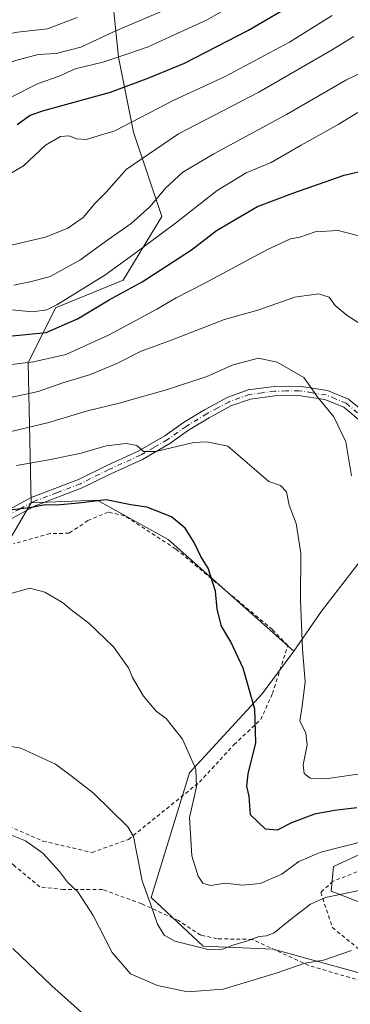
# Model space of a CAD drawing. Units: metres. Extents: x 606690 to 610114, y 4777850 to 4780217.
# Drawn here: x 607487 to 607577, y 4778823 to 4779089 of the extents above; entities that cross this region are included whole.
import ezdxf

# ---------------------------------------------------------------- set-up
doc = ezdxf.new("R2010")
doc.units = ezdxf.units.M
doc.header["$MEASUREMENT"] = 0
doc.linetypes.add('DGN Style 2', pattern=[1.648017, 0.98881, -0.659207])
doc.linetypes.add('DGN Style 4', pattern=[2.638475, 1.318413, -0.659207, 0.001648, -0.659207])
for name, color, linetype, lineweight in [('Alambrada', 7, 'DGN Style 2', 0), ('Arbolado forestal CxS', 92, 'Continuous', 0), ('Curva de nivel maestra', 30, 'Continuous', 30), ('Curva de nivel normal', 30, 'Continuous', 0), ('Pista pavimentada Cxs', 135, 'Continuous', 0), ('Pista pavimentada eje', 135, 'DGN Style 4', 0), ('Prado CxS', 92, 'Continuous', 0)]:
    doc.layers.add(name, color=color, linetype=linetype, lineweight=lineweight)

msp = doc.modelspace()

# ---------------------------------------------------------------- linework, layer by layer
at = {"layer": 'Alambrada', "color": 7, "linetype": 'DGN Style 2', "lineweight": 0}
for points in [[(607506.9701, 4778863.9101, 274.4881), (607516.8201, 4778867.4301, 275.8285), (607535.9801, 4778882.9001, 264.6871), (607545.3201, 4778893.0301, 268.0583), (607552.5301, 4778899.8001, 265.0456), (607555.6901, 4778906.8501, 257.8431), (607559.8201, 4778919.8001, 263.2986), (607555.6901, 4778924.1301, 267.0462), (607529.5101, 4778945.9901, 261.5586), (607515.7101, 4778954.8901, 261.0506), (607511.2801, 4778955.9001, 263.7952), (607505.8101, 4778953.5801, 264.5467), (607500.7501, 4778950.1701, 262.1771), (607495.6001, 4778950.0601, 265.6456), (607485.7301, 4778947.2801, 266.6391)], [(607677.2601, 4778859.0501, 267.1514), (607678.6201, 4778872.6801, 262.4124), (607674.8101, 4778878.8401, 263.0407), (607668.1001, 4778883.8501, 265.0418), (607666.0701, 4778893.0101, 258.4708), (607662.7101, 4778895.1301, 256.7792), (607653.5201, 4778895.3001, 261.8929), (607625.6601, 4778891.7901, 257.8703), (607613.3701, 4778881.5901, 255.1062), (607604.0501, 4778871.1001, 257.8846), (607589.8701, 4778863.0901, 257.7672), (607580.0301, 4778859.2101, 261.5234), (607572.0101, 4778856.1001, 268.6005), (607568.7601, 4778853.0901, 272.3535), (607571.9001, 4778843.6101, 280.1391), (607579.3901, 4778837.5101, 281.4239), (607589.7801, 4778832.9601, 277.5952), (607599.0201, 4778830.5701, 278.7664), (607617.7101, 4778833.1701, 272.7109), (607649.5701, 4778838.9901, 283.1633), (607670.4601, 4778841.6401, 274.2649), (607673.3701, 4778843.1701, 274.0326), (607674.7801, 4778846.1401, 270.7438), (607676.4601, 4778853.1601, 268.2377)], [(607476.9801, 4778874.3101, 282.4336), (607493.6801, 4778866.9501, 274.279), (607506.9701, 4778863.9101, 274.4881)], [(607582.8901, 4778828.2201, 272.7143), (607565.5101, 4778833.3501, 270.4541), (607550.2801, 4778840.3901, 269.5137), (607540.7301, 4778840.5601, 264.3427), (607536.3001, 4778841.5601, 263.7226), (607530.3301, 4778845.4801, 264.3434), (607520.3101, 4778850.0501, 262.4735), (607509.7601, 4778853.8701, 270.8488), (607499.2801, 4778853.8401, 269.6863), (607492.8401, 4778854.6101, 268.2089), (607485.9201, 4778860.3401, 270.0448), (607478.6001, 4778867.7301, 280.3188), (607473.2601, 4778868.1701, 283.6076), (607466.5301, 4778864.3501, 283.7559), (607462.9401, 4778860.7901, 285.5339), (607461.0301, 4778855.2301, 284.9133), (607463.7301, 4778848.6801, 275.355), (607467.0701, 4778844.2401, 271.8854), (607472.9601, 4778834.9901, 275.2289), (607479.4401, 4778823.7301, 274.0761), (607485.1501, 4778814.1101, 275.2563), (607491.1901, 4778807.2601, 276.2305)]]:
    msp.add_polyline3d(points, dxfattribs=at)
at = {"layer": 'Arbolado forestal CxS', "color": 92, "linetype": 'Continuous', "lineweight": 0}
for points in [[(607524.2593, 4779149.9481, 155.7443), (607516.5561, 4779128.3499, 161.4332), (607511.1253, 4779107.9701, 172.2738), (607514.0763, 4779078.8165, 193.0947), (607518.1727, 4779058.5623, 205.1958), (607525.8213, 4779035.8123, 216.2735), (607515.3545, 4779018.5527, 221.3707), (607497.0797, 4779011.0645, 219.277), (607489.6741, 4778996.2427, 228.8735), (607490.4971, 4778958.3649, 249.1356)], [(607524.2593, 4779149.9481, 155.7443), (607516.5561, 4779128.3499, 161.4332), (607511.1253, 4779107.9701, 172.2738), (607514.0763, 4779078.8165, 193.0947), (607518.1727, 4779058.5623, 205.1958), (607525.8213, 4779035.8123, 216.2735), (607515.3545, 4779018.5527, 221.3707), (607497.0797, 4779011.0645, 219.277), (607489.6741, 4778996.2427, 228.8735), (607490.4971, 4778958.3649, 249.1356)], [(607729.1745, 4779141.9225, 174.0555), (607712.7685, 4779134.0927, 178.4924), (607684.4627, 4779114.0477, 187.0183), (607656.2353, 4779101.4981, 197.2541), (607633.9265, 4779072.0169, 210.7331), (607615.2169, 4779047.2717, 220.3102), (607599.5253, 4779012.8701, 229.3939), (607596.5077, 4778984.5037, 231.5789), (607585.7527, 4778950.9265, 238.1032), (607568.9071, 4778929.1289, 243.4678), (607561.5083, 4778918.2539, 245.8897)], [(607511.1253, 4779107.9701, 172.2738), (607514.0763, 4779078.8165, 193.0947), (607518.1727, 4779058.5623, 205.1958), (607525.8213, 4779035.8123, 216.2735), (607515.3545, 4779018.5527, 221.3707), (607497.0797, 4779011.0645, 219.277), (607489.6741, 4778996.2427, 228.8735), (607490.4971, 4778958.3649, 249.1356), (607481.8021, 4778943.6271, 252.9592)], [(607656.2353, 4779101.4981, 197.2541), (607633.9265, 4779072.0169, 210.7331), (607615.2169, 4779047.2717, 220.3102), (607599.5253, 4779012.8701, 229.3939), (607596.5077, 4778984.5037, 231.5789), (607585.7527, 4778950.9265, 238.1032), (607568.9071, 4778929.1289, 243.4678), (607561.5083, 4778918.2539, 245.8897), (607527.5267, 4778948.4829, 250.7874), (607508.3509, 4778959.1209, 249.2359), (607490.4971, 4778958.3649, 249.1356), (607489.6741, 4778996.2427, 228.8735), (607497.0797, 4779011.0645, 219.277), (607515.3545, 4779018.5527, 221.3707), (607525.8213, 4779035.8123, 216.2735), (607518.1727, 4779058.5623, 205.1958), (607514.0763, 4779078.8165, 193.0947), (607511.1253, 4779107.9701, 172.2738)], [(607404.4667, 4778863.2475, 264.6796), (607425.4893, 4778859.0805, 267.4457), (607448.8695, 4778857.9993, 268.6752), (607465.3359, 4778853.8823, 268.8668), (607474.3925, 4778867.0563, 265.4801), (607461.2189, 4778885.1693, 260.975), (607461.2189, 4778912.3403, 255.7032), (607464.5123, 4778934.5699, 252.2897), (607481.8021, 4778943.6271, 252.9592), (607490.4971, 4778958.3649, 249.1356)], [(607561.5083, 4778918.2539, 245.8897), (607527.5267, 4778948.4829, 250.7874), (607508.3509, 4778959.1209, 249.2359), (607490.4971, 4778958.3649, 249.1356)], [(607579.7553, 4778831.1653, 266.5771), (607555.8775, 4778837.7561, 261.1558), (607536.9409, 4778838.5803, 259.22), (607522.9441, 4778851.7623, 259.9425), (607533.2467, 4778885.3971, 255.5486), (607552.8755, 4778906.7749, 249.4802), (607561.5083, 4778918.2539, 245.8897), (607568.9071, 4778929.1289, 243.4678), (607585.7527, 4778950.9265, 238.1032)], [(607561.5083, 4778918.2539, 245.8897), (607552.8755, 4778906.7749, 249.4802), (607533.2467, 4778885.3971, 255.5486), (607522.9441, 4778851.7623, 259.9425), (607536.9409, 4778838.5803, 259.22), (607555.8775, 4778837.7561, 261.1558), (607579.7553, 4778831.1653, 266.5771)], [(607583.5313, 4778865.2799, 254.7065), (607572.1703, 4778860.0543, 256.3743), (607571.5211, 4778853.4101, 259.0337), (607582.2253, 4778849.2899, 261.1192)], [(607582.2253, 4778849.2899, 261.1192), (607571.5211, 4778853.4101, 259.0337), (607572.1703, 4778860.0543, 256.3743), (607583.5313, 4778865.2799, 254.7065)]]:
    msp.add_polyline3d(points, dxfattribs=at)
at = {"layer": 'Curva de nivel maestra', "color": 30, "linetype": 'Continuous', "lineweight": 30, "flags": 128}
for points, elevation in [([(607486.7, 4779060.6201), (607490.26, 4779063.1301), (607493.92, 4779064.3801), (607511.98, 4779069.3801), (607522.3, 4779073.2201), (607531.89, 4779077.2201), (607549.2, 4779086.1201), (607562.45, 4779093.9001)], 200), ([(607484.44, 4779003.4701), (607494.52, 4779004.4601), (607502.98, 4779008.0801), (607511.58, 4779013.2801), (607520.48, 4779018.1101), (607533.86, 4779026.7401), (607540.6, 4779031.9501), (607551.67, 4779038.4801), (607561.21, 4779042.0901), (607575.05, 4779046.9501), (607581.27, 4779048.3501)], 225), ([(607578.5, 4778875.9301), (607572.47, 4778875.2401), (607567.05, 4778874.2401), (607560.81, 4778871.9001), (607556.92, 4778869.8801), (607553.84, 4778870.2201), (607549.8, 4778874.0601), (607549.39, 4778879.1501), (607548.74, 4778881.8201), (607549.15, 4778885.1101), (607551.23, 4778893.4801), (607550.93, 4778902.6501), (607547.78, 4778913.7401), (607544.43, 4778920.8501), (607541.94, 4778925.0601), (607540.77, 4778929.6501), (607540.29, 4778934.4901), (607538.35, 4778940.7401), (607536.34, 4778943.8401), (607534.53, 4778947.7001), (607532.14, 4778951.5801), (607528.4, 4778954.5701), (607521.77, 4778957.1801), (607517.4, 4778957.8101), (607510.8, 4778959.2101), (607503.26, 4778958.3001), (607497.45, 4778957.7501), (607494.41, 4778957.8101), (607490.07, 4778957.0701), (607482.41, 4778956.1701)], 250)]:
    msp.add_lwpolyline(points, dxfattribs=dict(at, elevation=elevation))
at = {"layer": 'Curva de nivel normal', "color": 30, "linetype": 'Continuous', "lineweight": 0, "flags": 128}
for points, elevation in [([(607546.06, 4779093.53), (607538.06, 4779088.9), (607528, 4779084.35), (607522.12, 4779081.58), (607516.58, 4779079.76), (607509.83, 4779077.48), (607502.4, 4779075.68), (607498.04, 4779073.71), (607492.37, 4779071.71), (607484.89, 4779067.97)], 195), ([(607380.08, 4779091.04), (607387.13, 4779085.79), (607393.81, 4779080.53), (607400.99, 4779070.99), (607404.73, 4779064.38), (607407.3, 4779058.29), (607409.5, 4779053.52), (607411.25, 4779049.32), (607412.28, 4779049.11), (607416.08, 4779051.18), (607425.66, 4779058.64), (607432.94, 4779065), (607441.87, 4779069.42), (607450.52, 4779071.88), (607457.44, 4779072.88), (607462.84, 4779072.9), (607471.37, 4779073.43), (607477.36, 4779074.21), (607485.98, 4779077.86), (607492.41, 4779079.57), (607497.3, 4779079.79), (607503.97, 4779081.52), (607512.71, 4779085.65), (607529.06, 4779092.62)], 190), ([(607403.18, 4779089.05), (607406.4, 4779086.84), (607408.48, 4779083.64), (607409.63, 4779079.79), (607412.32, 4779075.08), (607417.65, 4779068.77), (607419, 4779067.71), (607421.69, 4779067.51), (607428.87, 4779070.04), (607437.86, 4779074.55), (607448.86, 4779079.09), (607460.33, 4779081.88), (607467.23, 4779083.9), (607474.07, 4779083.75), (607479.41, 4779084.13), (607486.78, 4779085.62), (607494.89, 4779086.51), (607502.89, 4779089.59)], 185), ([(607571.83, 4779090.12), (607560.32, 4779082.93), (607542.71, 4779073.56), (607529.06, 4779067.18), (607513.07, 4779058.96), (607505.41, 4779056.57), (607502.74, 4779056.77), (607500.74, 4779057.61), (607498.41, 4779057.43), (607494.41, 4779055.07), (607488.44, 4779049.47), (607479.87, 4779044.47)], 205), ([(607482.74, 4779027.44), (607494.4, 4779030.14), (607500.41, 4779032.59), (607504.58, 4779035.48), (607507.77, 4779039.36), (607510.89, 4779042.48), (607516.15, 4779048.48), (607530.29, 4779058.14), (607552.05, 4779069.38), (607571.6, 4779080.69), (607577.65, 4779084.42)], 210), ([(607585.24, 4779077.26), (607575.54, 4779072.64), (607559.47, 4779063.31), (607539.84, 4779052.75), (607531.52, 4779047.72), (607526.87, 4779043.54), (607522.57, 4779038.4), (607517.5, 4779033.88), (607511.25, 4779029.48), (607503.64, 4779023.96), (607495.6, 4779019.51), (607490.58, 4779018.24), (607485.79, 4779017.17)], 215), ([(607480.38, 4779010.98), (607490.86, 4779009.98), (607494.77, 4779010.52), (607497.4, 4779011.88), (607510.41, 4779019.88), (607518.24, 4779025.6), (607529.53, 4779033.95), (607540.74, 4779042.84), (607548.58, 4779047.58), (607555.3, 4779050.35), (607563.46, 4779055.08), (607573.4, 4779060.6), (607578.73, 4779063.92)], 220), ([(607580.74, 4779030.08), (607573.45, 4779032), (607567.2, 4779031.61), (607563.07, 4779030.17), (607560.57, 4779029.7), (607554.32, 4779026.86), (607537.21, 4779017.65), (607529.64, 4779013.81), (607524.49, 4779010.7), (607511.4, 4779003.68), (607499.88, 4778998.5), (607491.13, 4778996.53), (607474.4, 4778994.47)], 230), ([(607583.51, 4779004.18), (607575.91, 4779008.97), (607572.66, 4779011.74), (607571.03, 4779013.98), (607568.15, 4779014.86), (607561.73, 4779013.93), (607551.73, 4779010.42), (607542.73, 4779007.9), (607528.64, 4779002.41), (607520.22, 4778999.41), (607513.64, 4778996), (607506.57, 4778993.1), (607499.07, 4778990.85), (607492.41, 4778988.51), (607480.67, 4778985.95)], 235), ([(607484.7, 4778977.56), (607494.9, 4778979.97), (607505.69, 4778983.23), (607514.31, 4778985.28), (607527.34, 4778989.01), (607537.97, 4778992.52), (607545.06, 4778995.66), (607551.94, 4778997.47), (607556.99, 4778996.43), (607564.14, 4778992.22), (607568, 4778986.79), (607572.24, 4778981.62), (607575.5, 4778974.87), (607577.08, 4778965.68)], 240), ([(607584.85, 4778885.95), (607570.14, 4778883.82), (607565.92, 4778883.99), (607564.27, 4778885.21), (607563.96, 4778887.6), (607565.09, 4778892.96), (607564.74, 4778896.1), (607563.09, 4778899.44), (607563.73, 4778903.45), (607564.52, 4778909.99), (607563.82, 4778918.88), (607563.31, 4778932.07), (607563.38, 4778944.8), (607562.08, 4778952.82), (607560.24, 4778957.74), (607559.52, 4778961.39), (607557.83, 4778963.08), (607554.69, 4778964.11), (607543.63, 4778973.7), (607537.99, 4778974.85), (607534.38, 4778974.72), (607524.21, 4778972.27), (607520.86, 4778972.28), (607519.04, 4778973.91), (607516.14, 4778974.45), (607510.74, 4778973.76), (607504.05, 4778971.84), (607495.31, 4778970.02), (607486.51, 4778968.45)], 245), ([(607581.17, 4778867.16), (607568.79, 4778863.97), (607562.84, 4778861.45), (607558.25, 4778858.04), (607552.39, 4778855.5), (607547.6, 4778855.06), (607542.9, 4778855.56), (607539.06, 4778854.98), (607536.91, 4778855.61), (607535.61, 4778857.49), (607533.9, 4778863.01), (607533.24, 4778873.32), (607535.14, 4778881.61), (607534.96, 4778886.4), (607531.42, 4778894.55), (607528.72, 4778897.95), (607526.95, 4778900.07), (607524.31, 4778902.06), (607520.83, 4778906.14), (607517.86, 4778911.19), (607516.79, 4778913.77), (607515.63, 4778915.37), (607512.75, 4778919.5), (607506.09, 4778925.83), (607501.35, 4778929.43), (607499, 4778931.41), (607494.2, 4778934.28), (607490.11, 4778935.28), (607483.74, 4778933.49)], 255), ([(607588.61, 4778855.55), (607570, 4778851.68), (607566.01, 4778849.94), (607561.78, 4778846.66), (607558.69, 4778844.28), (607556.12, 4778842.16), (607554.12, 4778841.35), (607552.14, 4778841.22), (607548.69, 4778839.91), (607545.02, 4778838.82), (607542.2, 4778837.72), (607538.68, 4778837.54), (607534.39, 4778838.65), (607529.3, 4778839.88), (607526.45, 4778841.57), (607524.63, 4778844.47), (607522.79, 4778849.98), (607520.48, 4778856.22), (607519.08, 4778863.6), (607518.17, 4778868.23), (607516.66, 4778870.86), (607507.34, 4778879.95), (607501.31, 4778884.59), (607497.07, 4778887.75), (607487.74, 4778892.05), (607479.05, 4778893.51)], 260), ([(607577.08, 4778837.39), (607569.47, 4778834.75), (607564.42, 4778833.98), (607556.73, 4778831.27), (607542.4, 4778826.98), (607532.71, 4778826.2), (607524.66, 4778827.93), (607517.36, 4778831.12), (607512.37, 4778836.9), (607507.3, 4778846.83), (607503.09, 4778853.24), (607500.3, 4778855.89), (607498.19, 4778858.74), (607493.65, 4778863.74), (607488.94, 4778867.03), (607480.37, 4778870.46)], 265), ([(607504.75, 4778820.08), (607496.11, 4778827.87), (607485.53, 4778837.95)], 270)]:
    msp.add_lwpolyline(points, dxfattribs=dict(at, elevation=elevation))
at = {"layer": 'Pista pavimentada Cxs', "color": 135, "linetype": 'Continuous', "lineweight": 0}
for points in [[(607482.9401, 4778955.7201, 266.0063), (607490.5401, 4778959.8201, 267.7659), (607503.3201, 4778964.6901, 262.9201), (607510.9201, 4778968.5101, 261.5692), (607519.4401, 4778972.3501, 256.2689), (607526.6001, 4778976.4901, 256.6817), (607531.6601, 4778980.0801, 255.5735), (607537.3501, 4778983.5501, 255.0302), (607543.4601, 4778986.8601, 254.0704), (607549.1501, 4778988.8901, 252.9576), (607556.1301, 4778989.7901, 251.8689), (607562.9202, 4778989.9401, 253.6026), (607570.5501, 4778988.7601, 250.7752), (607576.2401, 4778986.3601, 246.829), (607581.7201, 4778981.8601, 242.4402)], [(607482.9401, 4778955.7201, 266.0063), (607490.5401, 4778959.8201, 267.7659), (607503.3201, 4778964.6901, 262.9201), (607510.9201, 4778968.5101, 261.5692), (607519.4401, 4778972.3501, 256.2689), (607526.6001, 4778976.4901, 256.6817), (607531.6601, 4778980.0801, 255.5735), (607537.3501, 4778983.5501, 255.0302), (607543.4601, 4778986.8601, 254.0704), (607549.1501, 4778988.8901, 252.9576), (607556.1301, 4778989.7901, 251.8689), (607562.9202, 4778989.9401, 253.6026), (607570.5501, 4778988.7601, 250.7752), (607576.2401, 4778986.3601, 246.829), (607581.7201, 4778981.8601, 242.4402)], [(607579.9301, 4778980.0901, 247.9547), (607574.9301, 4778984.2001, 250.2389), (607569.8701, 4778986.3401, 253.4097), (607562.7501, 4778987.4301, 254.6211), (607556.3101, 4778987.3001, 253.6528), (607549.7301, 4778986.4401, 253.2377), (607544.4802, 4778984.5701, 253.0373), (607538.6001, 4778981.3801, 252.432), (607533.0401, 4778977.9901, 252.0024), (607527.9501, 4778974.3801, 254.3921), (607520.5901, 4778970.1301, 255.5566), (607512.0001, 4778966.2601, 262.3336), (607504.3201, 4778962.4001, 263.8636), (607491.5801, 4778957.5501, 268.5763), (607484.2801, 4778953.6101, 266.9091)], [(607579.9301, 4778980.0901, 247.9547), (607574.9301, 4778984.2001, 250.2389), (607569.8701, 4778986.3401, 253.4097), (607562.7501, 4778987.4301, 254.6211), (607556.3101, 4778987.3001, 253.6528), (607549.7301, 4778986.4401, 253.2377), (607544.4802, 4778984.5701, 253.0373), (607538.6001, 4778981.3801, 252.432), (607533.0401, 4778977.9901, 252.0024), (607527.9501, 4778974.3801, 254.3921), (607520.5901, 4778970.1301, 255.5566), (607512.0001, 4778966.2601, 262.3336), (607504.3201, 4778962.4001, 263.8636), (607491.5801, 4778957.5501, 268.5763), (607484.2801, 4778953.6101, 266.9091)]]:
    msp.add_polyline3d(points, dxfattribs=at)
at = {"layer": 'Pista pavimentada eje', "color": 135, "linetype": 'DGN Style 4', "lineweight": 0}
for points in [[(607580.8251, 4778980.9751, 245.2722), (607575.5851, 4778985.2801, 248.5795), (607572.7401, 4778986.4801, 250.7458), (607570.2101, 4778987.5501, 252.393), (607566.3951, 4778988.1401, 254.3632), (607562.8351, 4778988.6851, 254.1149), (607559.4401, 4778988.6101, 253.3377), (607556.2201, 4778988.5451, 252.7241), (607552.9301, 4778988.1151, 252.4345), (607549.4401, 4778987.6651, 252.778), (607543.9701, 4778985.7151, 253.4555), (607540.9151, 4778984.0601, 253.3458), (607537.9751, 4778982.4651, 253.7849), (607532.3501, 4778979.0351, 253.8484), (607527.2751, 4778975.4351, 255.6533), (607523.6951, 4778973.3651, 255.5484), (607520.0151, 4778971.2401, 255.9441), (607511.4601, 4778967.3851, 261.6378), (607503.8201, 4778963.5451, 263.3614), (607497.4501, 4778961.1201, 263.5999), (607491.0601, 4778958.6851, 268.1265), (607487.4101, 4778956.7151, 268.5168)], [(607487.4101, 4778956.7151, 268.5168), (607483.6101, 4778954.6651, 266.4797), (607476.7351, 4778949.5601, 264.9163), (607474.0251, 4778947.1851, 267.6577), (607471.1401, 4778944.6601, 267.5834), (607468.8551, 4778941.0201, 264.3646), (607466.6951, 4778937.5851, 260.1553), (607465.4201, 4778935.0801, 258.3526), (607464.0451, 4778932.3851, 256.9413), (607460.7076, 4778921.667, 257.9696), (607458.8026, 4778911.9832, 256.2054), (607455.3101, 4778903.5695, 257.2287), (607451.3413, 4778897.2195, 258.1412), (607442.2925, 4778889.7582, 259.8572), (607434.5138, 4778883.4082, 261.1587), (607426.735, 4778879.4394, 263.7328), (607417.4651, 4778875.3501, 263.9636), (607416.4801, 4778874.4651, 264.1841), (607414.9401, 4778873.0901, 264.6209), (607414.1201, 4778869.8751, 266.0921)]]:
    msp.add_polyline3d(points, dxfattribs=at)
at = {"layer": 'Prado CxS', "color": 92, "linetype": 'Continuous', "lineweight": 0}
for points in [[(607371.2103, 4778801.6549, 287.4725), (607396.8801, 4778829.9767, 279.7783), (607400.4797, 4778849.1767, 269.2801), (607404.4667, 4778863.2475, 264.6796), (607425.4893, 4778859.0805, 267.4457), (607448.8695, 4778857.9993, 268.6752), (607465.3359, 4778853.8823, 268.8668), (607474.3925, 4778867.0563, 265.4801), (607461.2189, 4778885.1693, 260.975), (607461.2189, 4778912.3403, 255.7032), (607464.5123, 4778934.5699, 252.2897), (607481.8021, 4778943.6271, 252.9592), (607490.4971, 4778958.3649, 249.1356), (607508.3509, 4778959.1209, 249.2359), (607527.5267, 4778948.4829, 250.7874), (607561.5083, 4778918.2539, 245.8897), (607552.8755, 4778906.7749, 249.4802), (607533.2467, 4778885.3971, 255.5486), (607522.9441, 4778851.7623, 259.9425), (607536.9409, 4778838.5803, 259.22), (607555.8775, 4778837.7561, 261.1558), (607579.7553, 4778831.1653, 266.5771)], [(607404.4667, 4778863.2475, 264.6796), (607425.4893, 4778859.0805, 267.4457), (607448.8695, 4778857.9993, 268.6752), (607465.3359, 4778853.8823, 268.8668), (607474.3925, 4778867.0563, 265.4801), (607461.2189, 4778885.1693, 260.975), (607461.2189, 4778912.3403, 255.7032), (607464.5123, 4778934.5699, 252.2897), (607481.8021, 4778943.6271, 252.9592), (607490.4971, 4778958.3649, 249.1356)], [(607561.5083, 4778918.2539, 245.8897), (607527.5267, 4778948.4829, 250.7874), (607508.3509, 4778959.1209, 249.2359), (607490.4971, 4778958.3649, 249.1356)], [(607561.5083, 4778918.2539, 245.8897), (607552.8755, 4778906.7749, 249.4802), (607533.2467, 4778885.3971, 255.5486), (607522.9441, 4778851.7623, 259.9425), (607536.9409, 4778838.5803, 259.22), (607555.8775, 4778837.7561, 261.1558), (607579.7553, 4778831.1653, 266.5771)], [(607582.2253, 4778849.2899, 261.1192), (607571.5211, 4778853.4101, 259.0337), (607572.1703, 4778860.0543, 256.3743), (607583.5313, 4778865.2799, 254.7065)], [(607582.2253, 4778849.2899, 261.1192), (607571.5211, 4778853.4101, 259.0337), (607572.1703, 4778860.0543, 256.3743), (607583.5313, 4778865.2799, 254.7065)]]:
    msp.add_polyline3d(points, dxfattribs=at)

doc.saveas('drawing.dxf')
